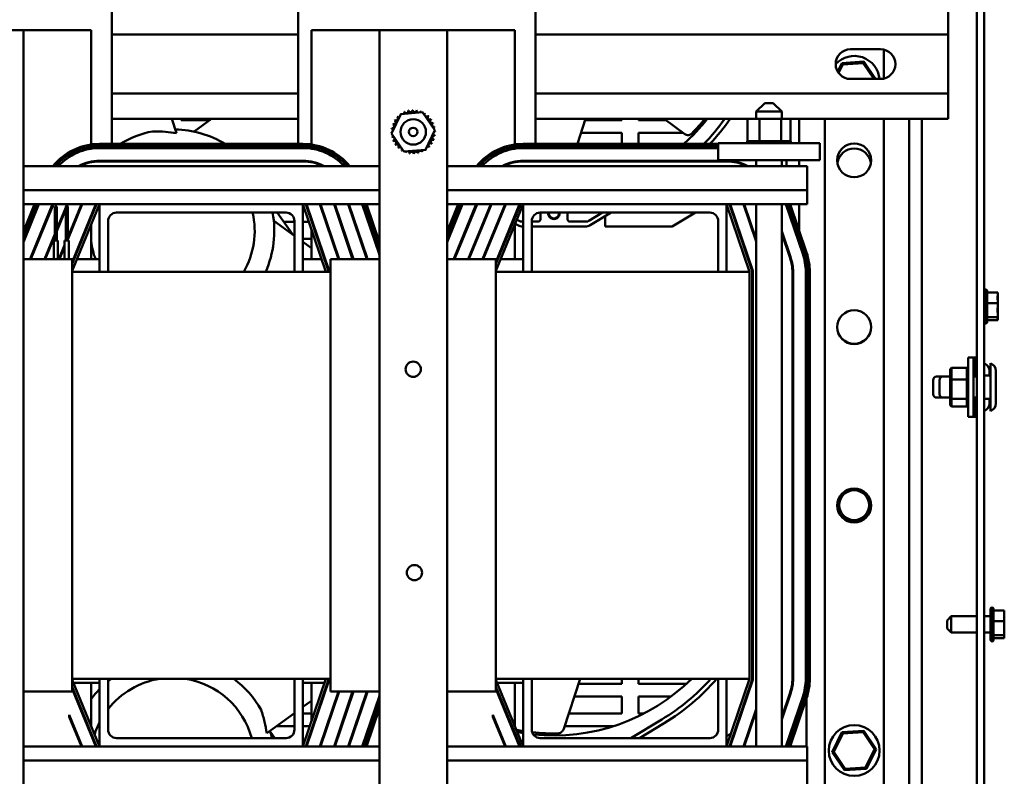
# Model space of a CAD drawing. Units: inches. Extents: x 1 to 43, y 0.5 to 83.2.
# Drawn here: x 22.8 to 25.7, y 27.9 to 30.1 of the extents above; entities that cross this region are included whole.
import ezdxf

# ---------------------------------------------------------------- set-up
doc = ezdxf.new("R2010")
doc.units = ezdxf.units.IN
doc.header["$LTSCALE"] = 2
doc.header["$MEASUREMENT"] = 0
doc.layers.add('Visible (ANSI)', color=7, linetype='Continuous', lineweight=50)

msp = doc.modelspace()

# ---------------------------------------------------------------- linework, layer by layer
at = {"layer": 'Visible (ANSI)'}
for p, q in [((25.6597, 31.7325), (25.6597, 24.9325)), ((25.6807, 24.9325), (25.6807, 31.7325)), ((23.1075, 30.1875), (23.1075, 29.7499)), ((23.6575, 29.7499), (23.6575, 30.1875)), ((24.3575, 30.1875), (24.3575, 29.7499)), ((25.5751, 30.0725), (25.5751, 30.1475)), ((22.8464, 30.0853), (22.8044, 30.0853)), ((22.8464, 30.0853), (22.8464, 27.4853)), ((22.9764, 30.0853), (22.8464, 30.0853)), ((22.9764, 30.0853), (23.0464, 30.0853)), ((23.0464, 29.7481), (23.0464, 30.0853)), ((23.1075, 30.0725), (23.6575, 30.0725)), ((23.6964, 30.0853), (23.7664, 30.0853)), ((23.6964, 29.7481), (23.6964, 30.0853)), ((23.8971, 30.0853), (23.7664, 30.0853)), ((23.9391, 30.0853), (23.8971, 30.0853)), ((23.8971, 30.0853), (23.8971, 27.4853)), ((23.9391, 30.0853), (24.0544, 30.0853)), ((24.0964, 30.0853), (24.0544, 30.0853)), ((24.0964, 30.0853), (24.0964, 27.4853)), ((24.2264, 30.0853), (24.0964, 30.0853)), ((24.2264, 30.0853), (24.2964, 30.0853)), ((24.2964, 29.7481), (24.2964, 30.0853)), ((24.3575, 30.0725), (25.5751, 30.0725)), ((25.5751, 29.8985), (25.5751, 30.0725)), ((25.2871, 30.0295), (25.3751, 30.0295)), ((25.3847, 30.0285), (25.3847, 29.9426)), ((25.2616, 29.9884), (25.2492, 29.9632)), ((25.2518, 29.9594), (25.2642, 29.9846)), ((25.3263, 29.9928), (25.2616, 29.9884)), ((25.2642, 29.9846), (25.2616, 29.9884)), ((25.2642, 29.9846), (25.3243, 29.9886)), ((25.3243, 29.9886), (25.3263, 29.9928)), ((25.3243, 29.9886), (25.3559, 29.9415)), ((25.3607, 29.9415), (25.3263, 29.9928)), ((25.3751, 29.9415), (25.2871, 29.9415)), ((23.1075, 29.8985), (23.6575, 29.8985)), ((24.3575, 29.8985), (25.5751, 29.8985)), ((25.5751, 29.8235), (25.5751, 29.8985)), ((25.0339, 29.8705), (25.0089, 29.8455)), ((25.0339, 29.8705), (25.0589, 29.8705)), ((25.0589, 29.8705), (25.0839, 29.8455)), ((23.9328, 29.7803), (23.9604, 29.8381)), ((23.9604, 29.8381), (24.0243, 29.8432)), ((24.0243, 29.8432), (24.0606, 29.7904)), ((25.0839, 29.8455), (25.0089, 29.8455)), ((25.0089, 29.8455), (25.0089, 29.8235)), ((25.0839, 29.8455), (25.0839, 29.8235)), ((23.1075, 29.8235), (23.6575, 29.8235)), ((23.2846, 29.8235), (23.2982, 29.7816)), ((23.3117, 29.82), (23.3117, 29.8235)), ((23.3967, 29.82), (23.3117, 29.82)), ((23.3501, 29.7863), (23.4015, 29.8235)), ((24.3575, 29.8235), (25.0089, 29.8235)), ((24.5053, 29.8235), (24.4814, 29.7499)), ((24.6117, 29.82), (24.5041, 29.82)), ((24.6117, 29.8235), (24.6117, 29.82)), ((24.6617, 29.82), (24.6617, 29.8235)), ((24.7414, 29.82), (24.6617, 29.82)), ((24.7977, 29.7792), (24.7366, 29.8235)), ((24.8615, 29.82), (24.8538, 29.82)), ((24.9825, 29.8235), (24.9825, 29.7577)), ((25.0188, 29.8235), (24.9825, 29.8235)), ((25.0028, 29.8235), (25.0028, 29.8235)), ((25.0188, 29.8235), (25.0188, 29.7577)), ((25.0827, 29.8235), (25.0188, 29.8235)), ((25.0827, 29.8235), (25.0827, 29.7577)), ((25.1102, 29.8235), (25.0827, 29.8235)), ((25.0839, 29.8235), (25.5751, 29.8235)), ((25.0977, 29.8235), (25.0977, 29.8235)), ((25.1102, 29.8235), (25.1102, 29.7577)), ((25.1357, 29.8235), (25.1357, 29.7525)), ((25.2107, 29.8235), (25.2107, 27.7965)), ((25.3847, 29.8235), (25.3847, 27.7965)), ((25.4597, 29.8235), (25.4597, 27.7965)), ((25.4977, 29.8235), (25.4977, 27.7965)), ((23.9691, 29.7275), (23.9328, 29.7803)), ((24.0606, 29.7904), (24.033, 29.7325)), ((24.492, 29.7825), (24.6117, 29.7825)), ((24.6117, 29.7825), (24.6117, 29.7499)), ((24.6617, 29.7499), (24.6617, 29.7825)), ((24.6617, 29.7825), (24.7931, 29.7825)), ((24.8201, 29.7825), (24.8285, 29.7825)), ((23.0714, 29.7499), (23.6714, 29.7499)), ((24.3214, 29.7499), (24.8964, 29.7499)), ((25.1964, 29.7525), (24.8964, 29.7525)), ((24.8964, 29.7525), (24.8964, 29.7025)), ((24.9817, 29.7577), (24.9818, 29.7577)), ((24.9817, 29.7577), (24.9817, 29.7525)), ((24.9825, 29.7577), (24.9818, 29.7577)), ((24.9818, 29.7577), (24.9818, 29.7525)), ((24.9825, 29.7577), (24.9833, 29.7577)), ((24.9833, 29.7577), (24.9834, 29.7577)), ((24.9833, 29.7577), (24.9833, 29.7525)), ((24.9873, 29.7577), (24.9834, 29.7577)), ((24.9834, 29.7577), (24.9834, 29.7525)), ((24.9873, 29.7577), (24.9875, 29.7577)), ((24.9873, 29.7577), (24.9873, 29.7525)), ((24.9935, 29.7577), (24.9875, 29.7577)), ((24.9875, 29.7577), (24.9875, 29.7525)), ((24.9935, 29.7577), (24.9939, 29.7577)), ((24.9935, 29.7577), (24.9935, 29.7525)), ((25.0018, 29.7577), (24.9939, 29.7577)), ((24.9939, 29.7577), (24.9939, 29.7525)), ((25.0018, 29.7577), (25.0022, 29.7577)), ((25.0018, 29.7577), (25.0018, 29.7525)), ((25.0118, 29.7577), (25.0022, 29.7577)), ((25.0022, 29.7577), (25.0022, 29.7525)), ((25.0118, 29.7577), (25.0123, 29.7577)), ((25.0118, 29.7577), (25.0118, 29.7525)), ((25.015, 29.7577), (25.0123, 29.7577)), ((25.0123, 29.7577), (25.0123, 29.7525)), ((25.015, 29.7577), (25.0188, 29.7577)), ((25.0188, 29.7577), (25.0231, 29.7577)), ((25.0231, 29.7577), (25.0236, 29.7577)), ((25.0231, 29.7577), (25.0231, 29.7525)), ((25.0262, 29.7577), (25.0236, 29.7577)), ((25.0236, 29.7577), (25.0236, 29.7525)), ((25.0262, 29.7577), (25.0318, 29.7577)), ((25.0353, 29.7577), (25.0318, 29.7577)), ((25.0353, 29.7577), (25.0359, 29.7577)), ((25.0353, 29.7577), (25.0353, 29.7525)), ((25.0479, 29.7577), (25.0359, 29.7577)), ((25.0359, 29.7577), (25.0359, 29.7525)), ((25.0479, 29.7577), (25.0485, 29.7577)), ((25.0479, 29.7577), (25.0479, 29.7525)), ((25.0605, 29.7577), (25.0485, 29.7577)), ((25.0485, 29.7577), (25.0485, 29.7525)), ((25.0605, 29.7577), (25.0611, 29.7577)), ((25.0605, 29.7577), (25.0605, 29.7525)), ((25.0725, 29.7577), (25.0611, 29.7577)), ((25.0611, 29.7577), (25.0611, 29.7525)), ((25.0725, 29.7577), (25.0731, 29.7577)), ((25.0725, 29.7577), (25.0725, 29.7525)), ((25.0731, 29.7577), (25.0731, 29.7525)), ((25.0731, 29.7577), (25.0827, 29.7577)), ((25.0827, 29.7577), (25.083, 29.7577)), ((25.0835, 29.7577), (25.083, 29.7577)), ((25.0835, 29.7577), (25.0841, 29.7577)), ((25.0835, 29.7577), (25.0835, 29.7525)), ((25.0841, 29.7577), (25.0841, 29.7525)), ((25.0841, 29.7577), (25.0874, 29.7577)), ((25.0931, 29.7577), (25.0874, 29.7577)), ((25.0931, 29.7577), (25.0936, 29.7577)), ((25.0931, 29.7577), (25.0931, 29.7525)), ((25.1009, 29.7577), (25.0936, 29.7577)), ((25.0936, 29.7577), (25.0936, 29.7525)), ((25.1009, 29.7577), (25.1013, 29.7577)), ((25.1009, 29.7577), (25.1009, 29.7525)), ((25.1066, 29.7577), (25.1013, 29.7577)), ((25.1013, 29.7577), (25.1013, 29.7525)), ((25.1066, 29.7577), (25.1069, 29.7577)), ((25.1066, 29.7577), (25.1066, 29.7525)), ((25.11, 29.7577), (25.1069, 29.7577)), ((25.1069, 29.7577), (25.1069, 29.7525)), ((25.11, 29.7577), (25.1101, 29.7577)), ((25.11, 29.7577), (25.11, 29.7525)), ((25.111, 29.7577), (25.1101, 29.7577)), ((25.1101, 29.7577), (25.1101, 29.7525)), ((25.111, 29.7577), (25.111, 29.7525)), ((25.1964, 29.7025), (25.1964, 29.7525)), ((23.0464, 29.736), (23.0464, 29.7421)), ((23.6714, 29.7439), (23.0714, 29.7439)), ((23.0714, 29.7379), (23.6714, 29.7379)), ((23.1075, 29.7439), (23.1075, 29.7379)), ((23.6575, 29.7379), (23.6575, 29.7439)), ((23.6964, 29.736), (23.6964, 29.7421)), ((24.033, 29.7325), (23.9691, 29.7275)), ((24.2964, 29.736), (24.2964, 29.7421)), ((24.8964, 29.7439), (24.3214, 29.7439)), ((24.3214, 29.7379), (24.8964, 29.7379)), ((24.3575, 29.7439), (24.3575, 29.7379)), ((24.4794, 29.7439), (24.4775, 29.7379)), ((24.6117, 29.7439), (24.6117, 29.7379)), ((24.6617, 29.7379), (24.6617, 29.7439)), ((23.0464, 29.696), (23.0464, 29.6981)), ((23.6714, 29.7005), (23.0714, 29.7005)), ((23.0714, 29.6985), (23.6714, 29.6985)), ((23.1075, 29.7005), (23.1075, 29.6985)), ((23.6575, 29.6985), (23.6575, 29.7005)), ((23.6964, 29.696), (23.6964, 29.6981)), ((24.2964, 29.696), (24.2964, 29.6981)), ((24.9214, 29.7005), (24.3214, 29.7005)), ((24.3214, 29.6985), (24.9214, 29.6985)), ((24.3575, 29.7005), (24.3575, 29.6985)), ((24.4653, 29.7005), (24.4647, 29.6985)), ((24.8964, 29.7025), (25.1964, 29.7025)), ((25.0089, 29.7025), (25.0089, 29.6843)), ((25.0839, 29.7025), (25.0839, 29.6843)), ((25.0977, 29.6843), (25.0977, 29.7025)), ((25.1357, 29.7025), (25.1357, 29.6843)), ((22.8464, 29.6843), (23.8971, 29.6843)), ((24.0964, 29.6843), (25.1594, 29.6843)), ((25.1594, 29.6138), (25.1594, 29.6843)), ((22.8464, 29.6138), (23.8971, 29.6138)), ((24.0964, 29.6138), (25.1594, 29.6138)), ((25.1594, 29.6138), (25.1594, 29.5723)), ((22.8464, 29.4921), (22.8793, 29.5723)), ((22.8858, 29.5723), (22.8464, 29.4763)), ((22.8464, 29.4606), (22.8923, 29.5723)), ((22.8464, 29.5723), (23.0714, 29.5723)), ((22.9327, 29.5723), (22.8706, 29.4211)), ((22.8724, 29.4203), (22.9349, 29.5723)), ((22.9389, 29.565), (22.9449, 29.565)), ((22.9389, 29.465), (22.9389, 29.565)), ((22.9449, 29.465), (22.9449, 29.565)), ((22.9713, 29.5625), (22.9449, 29.4983)), ((22.9449, 29.4931), (22.9713, 29.5573)), ((22.9713, 29.565), (22.9773, 29.565)), ((22.9713, 29.465), (22.9713, 29.565)), ((22.9753, 29.5723), (22.9723, 29.565)), ((22.9745, 29.565), (22.9775, 29.5723)), ((23.0179, 29.5723), (22.9773, 29.4735)), ((22.9773, 29.4682), (23.0201, 29.5723)), ((22.9773, 29.465), (22.9773, 29.565)), ((22.9904, 29.3964), (23.0627, 29.5723)), ((23.0714, 29.5723), (22.9904, 29.3753)), ((23.0605, 29.5723), (22.9904, 29.4016)), ((23.0714, 29.5723), (23.6714, 29.5723)), ((23.0714, 29.3723), (23.0714, 29.5723)), ((23.6214, 29.5473), (23.1214, 29.5473)), ((23.6401, 29.4834), (23.5954, 29.5473)), ((23.7391, 29.3723), (23.6714, 29.5723)), ((23.6714, 29.5723), (23.6714, 29.3723)), ((23.6714, 29.5723), (23.8971, 29.5723)), ((23.6764, 29.5575), (23.6714, 29.5575)), ((23.6798, 29.5723), (23.7467, 29.3749)), ((23.7486, 29.3755), (23.6819, 29.5723)), ((23.6869, 29.5575), (23.6848, 29.5575)), ((23.7214, 29.5723), (23.7763, 29.4103)), ((23.7784, 29.4103), (23.7235, 29.5723)), ((23.763, 29.5723), (23.8179, 29.4103)), ((23.82, 29.4103), (23.7651, 29.5723)), ((23.8046, 29.5723), (23.8586, 29.4128)), ((23.8605, 29.4135), (23.8067, 29.5723)), ((23.8462, 29.5723), (23.896, 29.4255)), ((23.8971, 29.4409), (23.8525, 29.5723)), ((23.8589, 29.5723), (23.8971, 29.4596)), ((24.0964, 29.4921), (24.1293, 29.5723)), ((24.1358, 29.5723), (24.0964, 29.4763)), ((24.0964, 29.4606), (24.1423, 29.5723)), ((24.0964, 29.5723), (24.3214, 29.5723)), ((24.1827, 29.5723), (24.1206, 29.4211)), ((24.1224, 29.4203), (24.1849, 29.5723)), ((24.2253, 29.5723), (24.1587, 29.4103)), ((24.1609, 29.4103), (24.2275, 29.5723)), ((24.2679, 29.5723), (24.2013, 29.4103)), ((24.2035, 29.4103), (24.2701, 29.5723)), ((24.2404, 29.3964), (24.3127, 29.5723)), ((24.3214, 29.5723), (24.2404, 29.3753)), ((24.3105, 29.5723), (24.2404, 29.4016)), ((24.3214, 29.5723), (24.9214, 29.5723)), ((24.3214, 29.3723), (24.3214, 29.5723)), ((24.8714, 29.5473), (24.3714, 29.5473)), ((24.3719, 29.5452), (24.3719, 29.527)), ((24.4519, 29.527), (24.4519, 29.5452)), ((24.5554, 29.5473), (24.5145, 29.5228)), ((24.5183, 29.5099), (24.5806, 29.5473)), ((24.7607, 29.5061), (24.8293, 29.5473)), ((24.9891, 29.3723), (24.9214, 29.5723)), ((24.9214, 29.5723), (24.9214, 29.3723)), ((24.9214, 29.5723), (25.1594, 29.5723)), ((24.9298, 29.5723), (24.9967, 29.3749)), ((24.9986, 29.3755), (24.9319, 29.5723)), ((24.9714, 29.5723), (25.0089, 29.4618)), ((25.0089, 29.468), (24.9735, 29.5723)), ((25.0089, 29.5723), (25.0089, 27.9723)), ((25.0839, 29.5723), (25.0839, 27.9723)), ((25.0962, 29.5723), (25.146, 29.4255)), ((25.0977, 29.5679), (25.0977, 29.5723)), ((25.1516, 29.4274), (25.1025, 29.5723)), ((25.1089, 29.5723), (25.1573, 29.4293)), ((25.1357, 29.5723), (25.1357, 29.4931)), ((23.0464, 29.5326), (23.0464, 29.5378)), ((23.0964, 29.5223), (23.0964, 29.3723)), ((23.5852, 29.5233), (23.6464, 29.4788)), ((23.6144, 29.52), (23.6464, 29.52)), ((23.6464, 29.3723), (23.6464, 29.5223)), ((23.6714, 29.52), (23.6891, 29.52)), ((23.6964, 29.5235), (23.6964, 29.5297)), ((24.2964, 29.5326), (24.2964, 29.5378)), ((24.3097, 29.5227), (24.3027, 29.5269)), ((24.3214, 29.521), (24.3159, 29.521)), ((24.3464, 29.5223), (24.3464, 29.3723)), ((24.3659, 29.521), (24.3464, 29.521)), ((24.5083, 29.5211), (24.4579, 29.521)), ((24.5629, 29.5367), (24.5629, 29.5061)), ((24.8964, 29.3723), (24.8964, 29.5223)), ((23.0464, 29.4103), (23.0464, 29.5115)), ((23.6964, 29.4103), (23.6964, 29.4985)), ((24.2964, 29.4103), (24.2964, 29.5115)), ((24.2976, 29.5146), (24.3055, 29.5099)), ((24.3194, 29.506), (24.3214, 29.506)), ((24.3464, 29.506), (24.5044, 29.5061)), ((24.7607, 29.5061), (24.5629, 29.5061)), ((25.1105, 29.4135), (25.0839, 29.4922)), ((25.0839, 29.486), (25.1086, 29.4128)), ((22.9389, 29.4837), (22.9087, 29.4103)), ((22.9109, 29.4103), (22.9389, 29.4785)), ((22.9359, 29.465), (22.9479, 29.465)), ((22.9359, 29.4103), (22.9359, 29.465)), ((22.9479, 29.4103), (22.9479, 29.465)), ((22.9683, 29.465), (22.9803, 29.465)), ((22.9683, 29.4103), (22.9683, 29.465)), ((22.9803, 29.4103), (22.9803, 29.465)), ((23.5858, 29.47), (23.5858, 29.47)), ((23.6964, 29.47), (23.6714, 29.47)), ((23.6714, 29.4607), (23.6964, 29.4425)), ((25.1357, 29.4744), (25.1357, 29.4557)), ((22.9683, 29.4516), (22.9513, 29.4103)), ((22.9535, 29.4103), (22.9683, 29.4464)), ((23.5806, 29.4325), (23.5806, 29.4325)), ((25.0977, 29.4451), (25.0977, 29.4513)), ((22.8464, 29.4103), (22.9904, 29.4103)), ((22.9904, 29.4103), (22.9904, 28.1343)), ((22.9961, 29.4103), (22.9939, 29.4103)), ((23.0714, 29.4103), (23.0047, 29.4103)), ((23.7262, 29.4103), (23.6714, 29.4103)), ((23.7368, 29.4103), (23.7347, 29.4103)), ((23.7524, 29.4103), (23.8971, 29.4103)), ((23.7524, 28.1343), (23.7524, 29.4103)), ((24.0964, 29.4103), (24.2404, 29.4103)), ((24.2404, 29.4103), (24.2404, 28.1343)), ((24.2461, 29.4103), (24.2439, 29.4103)), ((24.3214, 29.4103), (24.2547, 29.4103)), ((22.9904, 29.3723), (23.0714, 29.3723)), ((23.0964, 29.3723), (23.0714, 29.3723)), ((23.0964, 29.3723), (23.6464, 29.3723)), ((23.6714, 29.3723), (23.6464, 29.3723)), ((23.6714, 29.3723), (23.7524, 29.3723)), ((24.2404, 29.3723), (24.3214, 29.3723)), ((24.3464, 29.3723), (24.3214, 29.3723)), ((24.3464, 29.3723), (24.8964, 29.3723)), ((24.9214, 29.3723), (24.8964, 29.3723)), ((24.9214, 29.3723), (24.9891, 29.3723)), ((24.9891, 29.3723), (24.9891, 28.1723)), ((24.9971, 29.3723), (24.9971, 28.1723)), ((24.9991, 28.1723), (24.9991, 29.3723)), ((25.1153, 29.3723), (25.1153, 28.1723)), ((25.1173, 28.1723), (25.1173, 29.3723)), ((25.1547, 29.3723), (25.1547, 28.1723)), ((25.1607, 28.1723), (25.1607, 29.3723)), ((25.1667, 29.3723), (25.1667, 28.1723)), ((25.6867, 29.3209), (25.6867, 29.2201)), ((25.6897, 29.3157), (25.6897, 29.2253)), ((25.7217, 29.3115), (25.6897, 29.3115)), ((25.7217, 29.3072), (25.7217, 29.3115)), ((25.7217, 29.2965), (25.7217, 29.3033)), ((25.7217, 29.28), (25.7217, 29.2842)), ((25.7217, 29.28), (25.6897, 29.28)), ((25.7217, 29.2745), (25.7217, 29.28)), ((25.7217, 29.2569), (25.7217, 29.2666)), ((25.7217, 29.2391), (25.6897, 29.2391)), ((25.7217, 29.2296), (25.6897, 29.2296)), ((25.7217, 29.2391), (25.7217, 29.2446)), ((25.7217, 29.2378), (25.7217, 29.2391)), ((25.7217, 29.2309), (25.7217, 29.2338)), ((25.7217, 29.2296), (25.7217, 29.2309)), ((25.6336, 28.945), (25.6336, 29.12)), ((25.6496, 29.12), (25.6336, 29.12)), ((25.6567, 29.12), (25.6496, 29.12)), ((25.6496, 28.945), (25.6496, 29.12)), ((25.6567, 29.0635), (25.6567, 29.12)), ((25.5844, 29.0898), (25.5804, 29.0853)), ((25.5804, 29.0853), (25.5804, 29.0533)), ((25.5844, 29.0551), (25.5844, 29.0898)), ((25.5844, 29.0898), (25.6296, 29.0898)), ((25.6336, 29.0853), (25.6296, 29.0898)), ((25.6296, 29.0898), (25.6296, 29.0551)), ((25.6967, 29.0804), (25.6967, 29.0665)), ((25.6996, 29.103), (25.6996, 28.962)), ((25.7156, 29.0804), (25.7156, 28.9847)), ((25.5307, 29.0115), (25.5307, 29.0535)), ((25.5596, 29.0635), (25.5407, 29.0635)), ((25.5496, 29.0115), (25.5496, 29.0535)), ((25.5804, 29.0635), (25.5596, 29.0635)), ((25.5844, 29.0551), (25.5804, 29.0533)), ((25.5804, 29.0533), (25.5804, 29.0006)), ((25.5844, 28.9978), (25.5844, 29.0551)), ((25.5844, 29.0551), (25.6296, 29.0551)), ((25.6336, 29.0533), (25.6296, 29.0551)), ((25.6296, 29.0551), (25.6296, 28.9978)), ((25.6597, 29.0635), (25.6496, 29.0635)), ((25.6996, 29.0665), (25.6807, 29.0665)), ((25.5596, 29.0015), (25.5407, 29.0015)), ((25.5804, 29.0015), (25.5596, 29.0015)), ((25.5804, 29.0006), (25.5844, 28.9978)), ((25.5804, 29.0006), (25.5804, 28.9798)), ((25.5844, 28.9752), (25.5844, 28.9978)), ((25.5844, 28.9978), (25.6296, 28.9978)), ((25.6336, 29.0006), (25.6296, 28.9978)), ((25.6296, 28.9978), (25.6296, 28.9752)), ((25.6597, 29.0015), (25.6496, 29.0015)), ((25.6567, 28.945), (25.6567, 29.0015)), ((25.6996, 28.9985), (25.6807, 28.9985)), ((25.6967, 28.9985), (25.6967, 28.9847)), ((25.5804, 28.9798), (25.5844, 28.9752)), ((25.5844, 28.9752), (25.6296, 28.9752)), ((25.6296, 28.9752), (25.6336, 28.9798)), ((25.6496, 28.945), (25.6336, 28.945)), ((25.6567, 28.945), (25.6496, 28.945)), ((25.7056, 28.3829), (25.7056, 28.2821)), ((25.5716, 28.3446), (25.5836, 28.3566)), ((25.5836, 28.3566), (25.5836, 28.3084)), ((25.5836, 28.3566), (25.6597, 28.3566)), ((25.6807, 28.3566), (25.6996, 28.3566)), ((25.6996, 28.2881), (25.6996, 28.3769)), ((25.7086, 28.3777), (25.7086, 28.2873)), ((25.7406, 28.3735), (25.7086, 28.3735)), ((25.7406, 28.3692), (25.7406, 28.3735)), ((25.7406, 28.3585), (25.7406, 28.3653)), ((25.5716, 28.3204), (25.5716, 28.3446)), ((25.7406, 28.342), (25.7086, 28.342)), ((25.7406, 28.342), (25.7406, 28.3462)), ((25.7406, 28.3365), (25.7406, 28.342)), ((25.7406, 28.3189), (25.7406, 28.3286)), ((25.5716, 28.3204), (25.5836, 28.3084)), ((25.5836, 28.3084), (25.6597, 28.3084)), ((25.6807, 28.3084), (25.6996, 28.3084)), ((25.7406, 28.3011), (25.7086, 28.3011)), ((25.7406, 28.3011), (25.7406, 28.3066)), ((25.7406, 28.2998), (25.7406, 28.3011)), ((25.7406, 28.2929), (25.7406, 28.2958)), ((24.9991, 28.2757), (24.9971, 28.279)), ((25.7406, 28.2916), (25.7086, 28.2916)), ((25.7406, 28.2916), (25.7406, 28.2929)), ((24.9991, 28.1947), (24.9971, 28.1947)), ((25.1173, 28.1947), (25.1153, 28.1947)), ((25.1573, 28.1947), (25.1547, 28.1947)), ((25.1573, 28.1384), (25.1573, 28.1947)), ((23.0714, 28.1723), (22.9904, 28.1723)), ((22.9904, 28.1693), (23.0714, 27.9723)), ((22.9941, 28.1603), (23.0714, 28.1603)), ((23.0464, 28.0331), (23.0464, 28.1603)), ((23.0714, 28.1723), (23.0964, 28.1723)), ((23.0714, 27.9723), (23.0714, 28.1723)), ((23.6464, 28.1723), (23.0964, 28.1723)), ((23.0964, 28.1723), (23.0964, 28.0223)), ((23.6464, 28.1723), (23.6714, 28.1723)), ((23.6464, 28.0223), (23.6464, 28.1723)), ((23.7524, 28.1723), (23.6714, 28.1723)), ((23.6714, 27.9723), (23.7391, 28.1723)), ((23.6714, 28.1723), (23.6714, 27.9723)), ((23.6714, 28.1603), (23.7351, 28.1603)), ((23.7467, 28.1697), (23.6798, 27.9723)), ((23.6819, 27.9723), (23.7486, 28.1691)), ((23.6964, 28.0461), (23.6964, 28.1603)), ((23.7435, 28.1603), (23.7456, 28.1603)), ((23.7467, 28.1635), (23.7467, 28.1697)), ((24.3214, 28.1723), (24.2404, 28.1723)), ((24.2404, 28.1693), (24.3214, 27.9723)), ((24.2441, 28.1603), (24.3214, 28.1603)), ((24.2964, 28.0331), (24.2964, 28.1603)), ((24.3214, 28.1723), (24.3464, 28.1723)), ((24.3214, 27.9723), (24.3214, 28.1723)), ((24.8964, 28.1723), (24.3464, 28.1723)), ((24.3464, 28.1723), (24.3464, 28.0223)), ((24.4888, 28.1723), (24.441, 28.025)), ((24.6117, 28.1575), (24.484, 28.1575)), ((24.6117, 28.1723), (24.6117, 28.1575)), ((24.6617, 28.1575), (24.6617, 28.1723)), ((24.8029, 28.1575), (24.6617, 28.1575)), ((24.8964, 28.1723), (24.9214, 28.1723)), ((24.8964, 28.0223), (24.8964, 28.1723)), ((24.9891, 28.1723), (24.9214, 28.1723)), ((24.9214, 27.9723), (24.9891, 28.1723)), ((24.9214, 28.1723), (24.9214, 27.9723)), ((24.9967, 28.1697), (24.9298, 27.9723)), ((24.9319, 27.9723), (24.9986, 28.1691)), ((24.9967, 28.1635), (24.9967, 28.1697)), ((22.9904, 28.1343), (22.8464, 28.1343)), ((23.0627, 27.9723), (22.9904, 28.1483)), ((22.9904, 28.143), (23.0605, 27.9723)), ((23.0701, 28.1406), (23.0701, 28.1406)), ((23.7763, 28.1343), (23.7214, 27.9723)), ((23.7235, 27.9723), (23.7784, 28.1343)), ((23.8971, 28.1343), (23.7524, 28.1343)), ((23.8179, 28.1343), (23.763, 27.9723)), ((23.7651, 27.9723), (23.82, 28.1343)), ((23.8586, 28.1318), (23.8046, 27.9723)), ((23.8067, 27.9723), (23.8605, 28.1312)), ((24.2404, 28.1343), (24.0964, 28.1343)), ((24.3127, 27.9723), (24.2404, 28.1483)), ((24.2404, 28.143), (24.3105, 27.9723)), ((25.1086, 28.1318), (25.0839, 28.0586)), ((25.0839, 28.0524), (25.1105, 28.1312)), ((23.5213, 28.12), (23.5213, 28.12)), ((23.6964, 28.1071), (23.6714, 28.089)), ((23.896, 28.1192), (23.8462, 27.9723)), ((23.8525, 27.9723), (23.8971, 28.1038)), ((24.4718, 28.12), (24.6117, 28.12)), ((24.6117, 28.12), (24.6117, 28.07)), ((24.6617, 28.07), (24.6617, 28.12)), ((24.6617, 28.12), (24.7577, 28.12)), ((25.146, 28.1192), (25.0962, 27.9723)), ((25.1025, 27.9723), (25.1516, 28.1172)), ((25.1573, 28.1153), (25.1089, 27.9723)), ((25.1573, 28.1153), (25.1573, 27.9723)), ((22.9817, 28.0604), (22.9817, 28.0657)), ((23.0201, 27.9723), (22.9817, 28.0657)), ((23.6464, 28.0708), (23.5647, 28.0114)), ((23.6464, 28.07), (23.6453, 28.07)), ((23.6964, 28.07), (23.6714, 28.07)), ((23.8971, 28.0851), (23.8589, 27.9723)), ((24.2317, 28.0604), (24.2317, 28.0657)), ((24.2701, 27.9723), (24.2317, 28.0657)), ((24.6117, 28.07), (24.4556, 28.07)), ((24.678, 28.07), (24.6617, 28.07)), ((25.0089, 28.0829), (24.9714, 27.9723)), ((24.9735, 27.9723), (25.0089, 28.0766)), ((22.9817, 28.0604), (23.0179, 27.9723)), ((23.7467, 28.0407), (23.7467, 28.047)), ((24.2317, 28.0604), (24.2679, 27.9723)), ((24.7305, 28.0524), (24.6387, 27.9973)), ((24.664, 27.9973), (24.7371, 28.0413)), ((24.9967, 28.0407), (24.9967, 28.047)), ((23.0464, 28.0068), (23.0464, 28.0121)), ((23.5884, 27.9973), (23.5748, 28.0168)), ((23.5937, 28.0325), (23.6464, 28.0325)), ((23.6714, 28.0325), (23.6918, 28.0325)), ((23.6964, 28.0149), (23.6964, 28.0212)), ((24.2964, 28.0068), (24.2964, 28.0121)), ((24.4435, 28.0325), (24.5879, 28.0325)), ((24.9214, 28.0026), (24.9342, 28.0103)), ((24.9448, 28.0167), (24.9475, 28.0183)), ((25.2616, 28.0144), (25.233, 27.9562)), ((25.2376, 27.9565), (25.2642, 28.0106)), ((25.3263, 28.0188), (25.2616, 28.0144)), ((25.2642, 28.0106), (25.2616, 28.0144)), ((25.2642, 28.0106), (25.3243, 28.0146)), ((25.3243, 28.0146), (25.3263, 28.0188)), ((25.3243, 28.0146), (25.3579, 27.9646)), ((25.3625, 27.9649), (25.3263, 28.0188)), ((23.1214, 27.9973), (23.6214, 27.9973)), ((23.6748, 27.9825), (23.6714, 27.9825)), ((23.6854, 27.9825), (23.6833, 27.9825)), ((24.3714, 27.9973), (24.8714, 27.9973)), ((23.0714, 27.9723), (22.8464, 27.9723)), ((23.6714, 27.9723), (23.0714, 27.9723)), ((23.8971, 27.9723), (23.6714, 27.9723)), ((24.3214, 27.9723), (24.0964, 27.9723)), ((24.9214, 27.9723), (24.3214, 27.9723)), ((25.1594, 27.9723), (24.9214, 27.9723)), ((25.1594, 27.9723), (25.1594, 27.9308)), ((25.2376, 27.9565), (25.233, 27.9562)), ((25.233, 27.9562), (25.2691, 27.9023)), ((25.2711, 27.9064), (25.2376, 27.9565)), ((25.3579, 27.9646), (25.3313, 27.9105)), ((25.3338, 27.9066), (25.3625, 27.9649)), ((25.3579, 27.9646), (25.3625, 27.9649)), ((23.8971, 27.9308), (22.8464, 27.9308)), ((25.1594, 27.9308), (24.0964, 27.9308)), ((25.1594, 27.8603), (25.1594, 27.9308)), ((25.2691, 27.9023), (25.3338, 27.9066)), ((25.2711, 27.9064), (25.2691, 27.9023)), ((25.3313, 27.9105), (25.2711, 27.9064)), ((25.3313, 27.9105), (25.3338, 27.9066))]:
    msp.add_line(p, q, dxfattribs=at)
for centre, radius in [((23.9967, 29.7853), 0.0375), ((23.9967, 29.7853), 0.0125), ((25.2977, 29.7015), 0.05), ((25.2977, 29.2095), 0.05), ((23.9967, 29.0853), 0.0224), ((25.2977, 28.6835), 0.05), ((25.2977, 28.6845), 0.044), ((24.0002, 28.4853), 0.0224), ((25.2977, 27.9605), 0.075)]:
    msp.add_circle(centre, radius, dxfattribs=at)
for centre, radius, start, end in [((25.2871, 29.9855), 0.044, 90, 270), ((25.2977, 29.9345), 0.075, 5.3554, 136.7167), ((25.3751, 29.9855), 0.044, 270, 90), ((23.9967, 29.7853), 0.0646, 125.1326, 125.6795), ((23.9543, 29.8341), 0.00603, 25.7303, 38.3552), ((23.9646, 29.8414), 0.00603, 212.4568, 221.2502), ((23.9967, 29.7853), 0.0646, 113.8826, 114.4295), ((23.9646, 29.8414), 0.00603, 335.3028, 27.1052), ((23.9762, 29.8466), 0.00603, 201.2068, 15.8552), ((23.9967, 29.7853), 0.0646, 102.6326, 103.1795), ((23.9885, 29.8494), 0.00603, 189.9568, 4.6052), ((23.9967, 29.7853), 0.0646, 91.3826, 91.9295), ((24.0012, 29.8498), 0.00603, 178.7068, 353.3552), ((23.9967, 29.7853), 0.0646, 80.1326, 80.6795), ((24.0137, 29.8477), 0.00603, 167.4568, 246.682), ((24.0137, 29.8477), 0.00603, 302.3365, 342.1052), ((23.9967, 29.7853), 0.0646, 68.8826, 69.4295), ((24.0255, 29.8432), 0.00603, 156.2068, 183.6682), ((24.0255, 29.8432), 0.00603, 294.8275, 330.8552), ((24.0363, 29.8364), 0.00603, 144.9568, 319.6052), ((23.9967, 29.7853), 0.0646, 57.6326, 58.1795), ((23.9344, 29.8023), 0.00603, 257.4568, 72.1052), ((23.9967, 29.7853), 0.0646, 158.8826, 159.4295), ((23.9389, 29.8141), 0.00603, 246.2068, 60.8552), ((23.9967, 29.7853), 0.0646, 147.6326, 148.1795), ((23.9456, 29.8249), 0.00603, 234.9568, 49.6052), ((23.9967, 29.7853), 0.0646, 136.3826, 136.9295), ((23.9543, 29.8341), 0.00603, 223.7068, 283.2882), ((24.0455, 29.8277), 0.00603, 133.7068, 308.3552), ((23.9967, 29.7853), 0.0646, 46.3826, 46.9295), ((24.0528, 29.8174), 0.00603, 122.4568, 297.1052), ((23.9967, 29.7853), 0.0646, 35.1326, 35.6795), ((24.058, 29.8059), 0.00603, 111.2068, 285.8552), ((23.9967, 29.7853), 0.0646, 23.8826, 24.4295), ((24.4117, 30.183), 0.578, 311.4664, 321.5397), ((24.4117, 30.183), 0.619, 315.5962, 324.4949), ((24.4117, 30.183), 0.632, 316.7394, 325.3314), ((23.2867, 29.493), 0.3, 101.4115, 121.1003), ((23.2867, 29.493), 0.3, 58.8997, 88.5113), ((23.9322, 29.7898), 0.00603, 268.7068, 294.5292), ((23.9967, 29.7853), 0.0646, 181.3826, 181.9295), ((23.9326, 29.7771), 0.00603, 75.562, 94.6052), ((23.9967, 29.7853), 0.0646, 170.1326, 170.6795), ((23.9322, 29.7898), 0.00603, 14.4893, 83.3552), ((24.0612, 29.7808), 0.00603, 194.4893, 263.3552), ((24.0608, 29.7935), 0.00603, 99.9568, 143.5482), ((24.0612, 29.7808), 0.00603, 88.7068, 114.5292), ((24.0608, 29.7935), 0.00603, 255.562, 274.6052), ((23.9967, 29.7853), 0.0646, 12.6326, 13.1795), ((23.9967, 29.7853), 0.0646, 1.3826, 1.9295), ((23.0714, 29.5723), 0.1776, 90, 140.9033), ((23.6714, 29.5723), 0.1776, 39.0967, 90), ((23.9326, 29.7771), 0.00603, 279.9568, 323.5482), ((23.9967, 29.7853), 0.0646, 192.6326, 193.1795), ((23.9354, 29.7648), 0.00603, 291.2068, 105.8552), ((23.9967, 29.7853), 0.0646, 203.8826, 204.4295), ((23.9406, 29.7532), 0.00603, 302.4568, 117.1052), ((23.9967, 29.7853), 0.0646, 215.1326, 215.6795), ((23.948, 29.7429), 0.00603, 313.7068, 128.3552), ((24.0478, 29.7458), 0.00603, 54.9568, 229.6052), ((24.0546, 29.7565), 0.00603, 66.2068, 240.8552), ((23.9967, 29.7853), 0.0646, 327.6326, 328.1795), ((24.0591, 29.7684), 0.00603, 77.4568, 252.1052), ((23.9967, 29.7853), 0.0646, 338.8826, 339.4295), ((23.9967, 29.7853), 0.0646, 350.1326, 350.6795), ((24.3214, 29.5723), 0.1776, 90, 140.9033), ((23.0714, 29.5723), 0.1716, 90, 139.256), ((23.0714, 29.5723), 0.1656, 90, 137.4426), ((23.2867, 29.493), 0.3, 123.2523, 125.2875), ((23.2867, 29.493), 0.3, 54.7125, 56.7477), ((23.6714, 29.5723), 0.1716, 40.744, 90), ((23.6714, 29.5723), 0.1656, 42.5574, 90), ((23.9967, 29.7853), 0.0646, 226.3826, 226.9295), ((23.9572, 29.7342), 0.00603, 324.9568, 139.6052), ((23.9967, 29.7853), 0.0646, 237.6326, 238.1795), ((23.9679, 29.7275), 0.00603, 114.8275, 150.8552), ((23.9679, 29.7275), 0.00603, 336.2068, 3.6682), ((23.9967, 29.7853), 0.0646, 248.8826, 249.4295), ((23.9798, 29.723), 0.00603, 122.3365, 162.1052), ((23.9798, 29.723), 0.00603, 347.4568, 66.682), ((23.9967, 29.7853), 0.0646, 260.1326, 260.6795), ((23.9922, 29.7208), 0.00603, 358.7068, 173.3552), ((23.9967, 29.7853), 0.0646, 271.3826, 271.9295), ((24.0049, 29.7212), 0.00603, 9.9568, 184.6052), ((23.9967, 29.7853), 0.0646, 282.6326, 283.1795), ((24.0173, 29.724), 0.00603, 21.2068, 195.8552), ((24.0288, 29.7292), 0.00603, 155.3028, 207.1052), ((23.9967, 29.7853), 0.0646, 293.8826, 294.4295), ((24.0288, 29.7292), 0.00603, 32.4568, 41.2502), ((24.0391, 29.7366), 0.00603, 205.7303, 218.3552), ((23.9967, 29.7853), 0.0646, 305.1326, 305.6795), ((24.0391, 29.7366), 0.00603, 43.7068, 103.2882), ((23.9967, 29.7853), 0.0646, 316.3826, 316.9295), ((24.3214, 29.5723), 0.1716, 90, 139.256), ((24.3214, 29.5723), 0.1656, 90, 137.4426), ((24.4117, 30.183), 0.578, 309.6367, 310.5601), ((24.4117, 30.183), 0.619, 314.0201, 314.8136), ((24.4117, 30.183), 0.632, 315.2266, 315.9878), ((25.2977, 29.6865), 0.05, 8.6269, 171.3731), ((23.0714, 29.5723), 0.1282, 90, 119.1162), ((23.0714, 29.5723), 0.1262, 90, 117.4417), ((23.2867, 29.493), 0.2422, 121.0495, 121.955), ((23.2867, 29.493), 0.2422, 58.045, 58.9505), ((23.2867, 29.493), 0.3, 43.2302, 43.7567), ((23.6714, 29.5723), 0.1282, 60.8838, 90), ((23.6714, 29.5723), 0.1262, 62.5583, 90), ((24.3214, 29.5723), 0.1282, 90, 119.1162), ((24.3214, 29.5723), 0.1262, 90, 117.4417), ((24.4117, 30.183), 0.578, 303.042, 303.4038), ((24.4117, 30.183), 0.619, 308.4872, 308.7837), ((24.4117, 30.183), 0.632, 309.9463, 310.2278), ((24.9214, 29.5723), 0.1282, 60.8838, 90), ((24.9214, 29.5723), 0.1262, 62.5583, 90), ((23.2867, 29.493), 0.2422, 166.4458, 169.1336), ((23.1214, 29.5223), 0.025, 90, 180), ((23.2867, 29.493), 0.2422, 330.1005, 12.9517), ((23.2867, 29.493), 0.3, 336.2715, 10.424), ((23.6214, 29.5223), 0.025, 0, 90), ((24.3714, 29.5223), 0.025, 90, 180), ((24.4119, 29.5452), 0.04, 177.0205, 180.0143), ((24.4119, 29.5452), 0.0169, 172.9331, 7.0669), ((24.4117, 29.545), 0.0147, 171.0805, 8.9195), ((24.4119, 29.5452), 0.04, 0.0143, 2.9795), ((24.8714, 29.5223), 0.025, 0, 90), ((24.3159, 29.533), 0.012, 239.0566, 270.0143), ((24.3659, 29.527), 0.006, 270.0143, 0.0143), ((24.4579, 29.527), 0.006, 180.0143, 270.0143), ((24.5083, 29.5331), 0.012, 270.0143, 300.972), ((24.3194, 29.533), 0.027, 239.0566, 270.0143), ((24.5044, 29.5331), 0.027, 270.0143, 300.972), ((23.2867, 29.493), 0.2422, 187.0235, 199.9726), ((24.9891, 29.3723), 0.1776, 0, 18.7181), ((22.9891, 29.3723), 0.1282, 157.6491, 162.7578), ((22.9891, 29.3723), 0.1262, 157.6491, 162.4758), ((23.7391, 29.3723), 0.1262, 17.5242, 18.7181), ((23.7391, 29.3723), 0.1282, 17.2422, 18.7181), ((23.7391, 29.3723), 0.1656, 17.4743, 18.7181), ((24.2391, 29.3723), 0.1282, 157.6491, 162.7578), ((24.2391, 29.3723), 0.1262, 157.6491, 162.4758), ((24.9891, 29.3723), 0.1262, 0, 18.7181), ((24.9891, 29.3723), 0.1282, 0, 18.7181), ((24.9891, 29.3723), 0.1656, 0, 18.7181), ((24.9891, 29.3723), 0.1716, 0, 18.7181), ((23.7391, 29.3723), 0.008, 0, 18.7181), ((23.7391, 29.3723), 0.01, 0, 18.7181), ((24.9891, 29.3723), 0.008, 0, 18.7181), ((24.9891, 29.3723), 0.01, 0, 18.7181), ((25.6867, 29.3149), 0.006, 90, 180), ((25.6837, 29.3157), 0.006, 0, 60), ((25.6867, 29.2261), 0.006, 180, 270), ((25.6837, 29.2253), 0.006, 300, 0), ((25.2977, 29.2105), 0.05, 180.573, 359.427), ((25.6727, 29.0804), 0.024, 0, 70.5288), ((25.6916, 29.0804), 0.024, 0, 70.5288), ((25.5407, 29.0535), 0.01, 90, 180), ((25.5596, 29.0535), 0.01, 90, 180), ((25.5407, 29.0115), 0.01, 180, 270), ((25.5596, 29.0115), 0.01, 180, 270), ((25.6727, 28.9847), 0.024, 289.4712, 0), ((25.6916, 28.9847), 0.024, 289.4712, 0), ((24.4117, 28.583), 0.632, 21.6523, 22.1386), ((25.2977, 28.6845), 0.05, 180.573, 359.427), ((25.7056, 28.3769), 0.006, 90, 180), ((25.7026, 28.3777), 0.006, 0, 60), ((24.4117, 28.583), 0.632, 337.8614, 338.3477), ((25.7056, 28.2881), 0.006, 180, 270), ((25.7026, 28.2873), 0.006, 300, 0), ((23.2867, 27.933), 0.2422, 98.8737, 141.8166), ((23.2867, 27.933), 0.3, 127.0987, 129.3855), ((23.2867, 27.933), 0.2422, 15.392, 81.1263), ((23.2867, 27.933), 0.3, 29.4386, 52.9013), ((23.7391, 28.1723), 0.008, 341.2819, 0), ((23.7391, 28.1723), 0.01, 341.2819, 0), ((24.4117, 28.583), 0.578, 263.9378, 314.7171), ((24.4117, 28.583), 0.619, 300.9925, 318.4309), ((24.4117, 28.583), 0.632, 300.9925, 319.4678), ((24.9891, 28.1723), 0.008, 341.2819, 0), ((24.9891, 28.1723), 0.01, 341.2819, 0), ((24.9891, 28.1723), 0.1262, 341.2819, 0), ((24.9891, 28.1723), 0.1282, 341.2819, 0), ((24.9891, 28.1723), 0.1656, 341.2819, 0), ((24.9891, 28.1723), 0.1716, 341.2819, 0), ((24.9891, 28.1723), 0.1776, 341.2819, 0), ((23.2867, 27.933), 0.3, 135.8788, 143.245), ((23.7391, 28.1723), 0.1262, 341.2819, 342.4758), ((23.7391, 28.1723), 0.1282, 341.2819, 342.7578), ((23.7391, 28.1723), 0.1656, 341.2819, 342.5257), ((23.2867, 27.933), 0.2422, 152.7812, 161.8839), ((23.1214, 28.0223), 0.025, 180, 270), ((23.2867, 27.933), 0.3, 12.3723, 16.5385), ((23.6214, 28.0223), 0.025, 270, 0), ((24.4117, 28.583), 0.578, 259.2309, 261.0059), ((24.3714, 28.0223), 0.025, 180, 270), ((24.8714, 28.0223), 0.025, 270, 0), ((23.2867, 27.933), 0.2422, 164.8942, 165.6793)]:
    msp.add_arc(centre, radius, start, end, dxfattribs=at)
for points in [[(24.8185, 29.7809), (24.8323, 29.7949), (24.845, 29.8091), (24.8566, 29.8235)], [(25.7217, 29.3033), (25.7217, 29.3035), (25.7216, 29.3039), (25.7215, 29.3042)], [(25.7217, 29.2666), (25.7217, 29.2678), (25.7216, 29.2692), (25.7215, 29.2705)], [(25.7217, 29.2338), (25.7217, 29.2348), (25.7216, 29.2359), (25.7215, 29.2369)], [(25.7406, 28.3653), (25.7406, 28.3655), (25.7405, 28.3659), (25.7404, 28.3662)], [(25.7406, 28.3286), (25.7406, 28.3298), (25.7405, 28.3312), (25.7404, 28.3325)], [(25.7406, 28.2958), (25.7406, 28.2968), (25.7405, 28.2979), (25.7404, 28.2989)], [(24.301, 28.0219), (24.3079, 28.0205), (24.3147, 28.0193), (24.3214, 28.0182)], [(24.3476, 28.0146), (24.3755, 28.0115), (24.4008, 28.0107), (24.4224, 28.0111)]]:
    msp.add_open_spline(points, degree=3, dxfattribs=at)
for points, knots in [([(23.2274, 29.7871), (23.2404, 29.7871), (23.2536, 29.7865), (23.276, 29.7847), (23.287, 29.7834), (23.2982, 29.7816)], [52.2614508, 52.2614508, 52.2614508, 52.2614508, 52.7530573, 52.7530573, 53.1593917, 53.1593917, 53.1593917, 53.1593917]), ([(24.7977, 29.7792), (24.8011, 29.7767), (24.8052, 29.7757), (24.8128, 29.7768), (24.816, 29.7784), (24.8185, 29.7809)], [0, 0, 0, 0, 0.535029, 0.535029, 1, 1, 1, 1]), ([(25.7217, 29.3072), (25.7217, 29.3061), (25.7215, 29.3047), (25.7212, 29.3011), (25.7207, 29.2982), (25.7207, 29.2957), (25.7207, 29.2933), (25.7212, 29.2903), (25.7215, 29.2867), (25.7217, 29.2853), (25.7217, 29.2842)], [-0.1870986, -0.1870986, -0.1870986, -0.1870986, -0.1282749, -0.1282749, 0, 0, 0, 0.1282749, 0.1282749, 0.1870986, 0.1870986, 0.1870986, 0.1870986]), ([(25.7212, 29.2896), (25.7213, 29.2903), (25.7214, 29.2911), (25.7215, 29.2933), (25.7217, 29.295), (25.7217, 29.2965)], [0.09948687, 0.09948687, 0.09948687, 0.09948687, 0.12827492, 0.12827492, 0.1870986, 0.1870986, 0.1870986, 0.1870986]), ([(25.7217, 29.2745), (25.7217, 29.273), (25.7215, 29.2713), (25.7212, 29.2666), (25.7207, 29.2628), (25.7207, 29.2595), (25.7207, 29.2563), (25.7212, 29.2525), (25.7215, 29.2478), (25.7217, 29.246), (25.7217, 29.2446)], [-0.1870986, -0.1870986, -0.1870986, -0.1870986, -0.1282749, -0.1282749, 0, 0, 0, 0.1282749, 0.1282749, 0.1870986, 0.1870986, 0.1870986, 0.1870986]), ([(25.7212, 29.2515), (25.7213, 29.2521), (25.7214, 29.2527), (25.7215, 29.2544), (25.7217, 29.2557), (25.7217, 29.2569)], [0.09948687, 0.09948687, 0.09948687, 0.09948687, 0.12827492, 0.12827492, 0.1870986, 0.1870986, 0.1870986, 0.1870986]), ([(25.7217, 29.2378), (25.7217, 29.2375), (25.7215, 29.2371), (25.7212, 29.236), (25.7207, 29.2351), (25.7207, 29.2344), (25.7207, 29.2336), (25.7212, 29.2327), (25.7215, 29.2316), (25.7217, 29.2312), (25.7217, 29.2309)], [-0.1870986, -0.1870986, -0.1870986, -0.1870986, -0.1282749, -0.1282749, 0, 0, 0, 0.1282749, 0.1282749, 0.1870986, 0.1870986, 0.1870986, 0.1870986]), ([(25.7406, 28.3692), (25.7406, 28.3681), (25.7405, 28.3667), (25.7401, 28.3631), (25.7397, 28.3602), (25.7397, 28.3577), (25.7397, 28.3553), (25.7401, 28.3523), (25.7405, 28.3487), (25.7406, 28.3473), (25.7406, 28.3462)], [-0.1870986, -0.1870986, -0.1870986, -0.1870986, -0.1282749, -0.1282749, 0, 0, 0, 0.1282749, 0.1282749, 0.1870986, 0.1870986, 0.1870986, 0.1870986]), ([(25.7402, 28.3516), (25.7402, 28.3523), (25.7403, 28.3531), (25.7405, 28.3553), (25.7406, 28.357), (25.7406, 28.3585)], [0.09948687, 0.09948687, 0.09948687, 0.09948687, 0.12827492, 0.12827492, 0.1870986, 0.1870986, 0.1870986, 0.1870986]), ([(25.7406, 28.3365), (25.7406, 28.335), (25.7405, 28.3333), (25.7401, 28.3286), (25.7397, 28.3248), (25.7397, 28.3215), (25.7397, 28.3183), (25.7401, 28.3145), (25.7405, 28.3098), (25.7406, 28.308), (25.7406, 28.3066)], [-0.1870986, -0.1870986, -0.1870986, -0.1870986, -0.1282749, -0.1282749, 0, 0, 0, 0.1282749, 0.1282749, 0.1870986, 0.1870986, 0.1870986, 0.1870986]), ([(25.7406, 28.2998), (25.7406, 28.2995), (25.7405, 28.2991), (25.7401, 28.298), (25.7397, 28.2971), (25.7397, 28.2964), (25.7397, 28.2956), (25.7401, 28.2947), (25.7405, 28.2936), (25.7406, 28.2932), (25.7406, 28.2929)], [-0.1870986, -0.1870986, -0.1870986, -0.1870986, -0.1282749, -0.1282749, 0, 0, 0, 0.1282749, 0.1282749, 0.1870986, 0.1870986, 0.1870986, 0.1870986]), ([(25.7402, 28.3135), (25.7402, 28.3141), (25.7403, 28.3147), (25.7405, 28.3164), (25.7406, 28.3177), (25.7406, 28.3189)], [0.09948687, 0.09948687, 0.09948687, 0.09948687, 0.12827492, 0.12827492, 0.1870986, 0.1870986, 0.1870986, 0.1870986]), ([(23.5647, 28.0114), (23.5629, 28.0228), (23.5606, 28.0342), (23.555, 28.0574), (23.5517, 28.0692), (23.548, 28.0805)], [38.5978041, 38.5978041, 38.5978041, 38.5978041, 39.0205224, 39.0205224, 39.4803572, 39.4803572, 39.4803572, 39.4803572]), ([(24.4224, 28.0111), (24.423, 28.0111), (24.4236, 28.0112), (24.4289, 28.0118), (24.433, 28.0139), (24.4381, 28.0189), (24.4399, 28.0216), (24.441, 28.025)], [0, 0, 0, 0, 0.078274, 0.078274, 0.638657, 0.638657, 1, 1, 1, 1])]:
    msp.add_open_spline(points, degree=3, knots=knots, dxfattribs=at)

doc.saveas('drawing.dxf')
